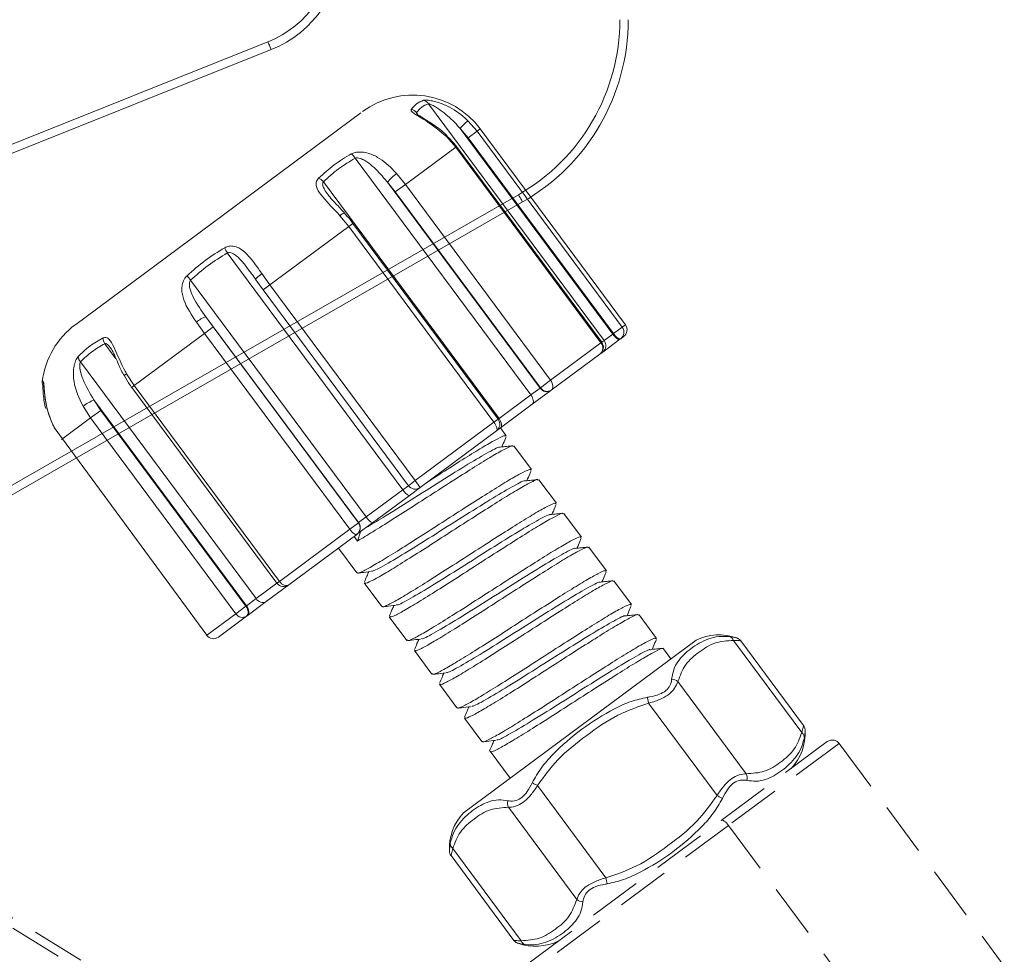
# Model space of a CAD drawing. Units: millimetres. Extents: x 212 to 537, y 158 to 438.
# Drawn here: x 362 to 385, y 368 to 390 of the extents above; entities that cross this region are included whole.
import ezdxf

# ---------------------------------------------------------------- set-up
doc = ezdxf.new("R2010")
doc.units = ezdxf.units.MM
doc.header["$PDSIZE"] = -1
doc.linetypes.add('HIDDEN', pattern=[1.905, 1.27, -0.635])
doc.dimstyles.new('ISO-25', dxfattribs={"dimtxt": 2.5, "dimasz": 2.5, "dimexe": 1.25, "dimexo": 0.625, "dimtad": 1, "dimtxsty": 'Standard', "dimcen": 2.5, "dimadec": 0, "dimazin": 0, "dimtfac": 1, "dimtmove": 0, "dimatfit": 3, "dimfxl": 0, "dimarcsym": 0})

# ---------------------------------------------------------------- blocks, each defined once
blk = doc.blocks.new('*D30')
at = {"color": 0, "lineweight": -2}
for p, q in [((340.368, 390.411), (340.368, 431.509)), ((369.368, 395.339), (369.368, 431.509)), ((343.67, 430.509), (366.066, 430.509))]:
    blk.add_line(p, q, dxfattribs=at)
at = {"color": 0}
for points in [[(343.67, 431.059), (343.67, 429.958), (340.368, 430.509)], [(366.066, 431.059), (366.066, 429.958), (369.368, 430.509)]]:
    blk.add_solid(points, dxfattribs=at)
at = {"layer": 'Defpoints', "color": 0}
for p in [(369.368, 430.509), (369.368, 394.339), (340.368, 389.411)]:
    blk.add_point(p, dxfattribs=at)
at = {"color": 0, "insert": (354.868, 434.533), "char_height": 5, "attachment_point": 5}
blk.add_mtext('29.0', dxfattribs=at)

msp = doc.modelspace()

# ---------------------------------------------------------------- linework, layer by layer
at = {"color": 7, "linetype": 'Continuous', "lineweight": 15}
for p, q in [((349.403, 382.525), (367.796, 389.882)), ((367.87, 389.696), (349.568, 382.375)), ((375.794, 382.773), (371.614, 388.408)), ((363.22, 383.158), (370.006, 388.192)), ((372.554, 388.002), (372.772, 387.753)), ((372.366, 387.821), (375.998, 382.924)), ((372.561, 387.597), (372.366, 387.821)), ((372.772, 387.753), (372.561, 387.597)), ((372.772, 387.753), (376.227, 383.094)), ((376.3, 383.148), (372.845, 387.807)), ((372.263, 387.375), (372.045, 387.625)), ((376.017, 382.938), (372.561, 387.597)), ((372.263, 387.375), (371.066, 386.487)), ((375.718, 382.717), (372.263, 387.375)), ((375.737, 382.731), (372.281, 387.389)), ((374.049, 381.479), (369.869, 387.114)), ((370.857, 386.744), (371.066, 386.487)), ((369.113, 386.553), (373.293, 380.918)), ((370.824, 386.309), (370.637, 386.539)), ((370.637, 386.539), (374.269, 381.642)), ((371.066, 386.487), (370.824, 386.309)), ((371.066, 386.487), (374.521, 381.829)), ((374.28, 381.65), (370.824, 386.309)), ((373.854, 386.07), (351.497, 373.252)), ((369.717, 385.487), (369.509, 385.744)), ((369.619, 385.805), (369.619, 385.804)), ((369.717, 385.487), (367.843, 384.097)), ((373.172, 380.829), (369.717, 385.487)), ((373.272, 380.903), (369.817, 385.561)), ((371.008, 379.224), (366.828, 384.859)), ((367.65, 384.365), (367.843, 384.097)), ((365.955, 384.211), (370.135, 378.576)), ((367.684, 383.979), (367.51, 384.22)), ((367.843, 384.097), (371.298, 379.439)), ((367.682, 383.978), (371.137, 379.319)), ((366.32, 383.337), (366.493, 383.096)), ((369.951, 378.44), (366.32, 383.337)), ((366.285, 382.942), (366.092, 383.21)), ((366.285, 382.942), (366.493, 383.096)), ((366.493, 383.096), (369.948, 378.438)), ((376.227, 383.094), (376.017, 382.938)), ((366.285, 382.942), (364.612, 381.701)), ((369.74, 378.283), (366.285, 382.942)), ((375.998, 382.924), (375.794, 382.773)), ((375.998, 382.924), (376.017, 382.938)), ((376.258, 382.869), (376.188, 382.816)), ((374.521, 381.829), (375.718, 382.717)), ((375.761, 382.5), (376.169, 382.802)), ((376.188, 382.816), (376.169, 382.802)), ((375.695, 382.451), (374.536, 381.591)), ((375.761, 382.5), (375.695, 382.451)), ((363.333, 382.266), (367.513, 376.631)), ((364.379, 381.929), (364.379, 381.928)), ((364.432, 381.978), (364.612, 381.701)), ((364.554, 381.658), (368.009, 377)), ((364.612, 381.701), (368.067, 377.042)), ((374.521, 381.829), (374.28, 381.65)), ((373.293, 380.918), (374.049, 381.479)), ((374.269, 381.642), (374.049, 381.479)), ((374.085, 381.256), (374.526, 381.584)), ((374.269, 381.642), (374.28, 381.65)), ((374.536, 381.591), (374.526, 381.584)), ((363.574, 380.931), (363.395, 381.209)), ((367.286, 376.463), (363.654, 381.36)), ((363.654, 381.36), (363.816, 381.11)), ((374.085, 381.256), (373.329, 380.696)), ((363.816, 381.11), (363.574, 380.931)), ((363.816, 381.11), (367.271, 376.452)), ((363.574, 380.931), (362.884, 380.419)), ((367.029, 376.273), (363.574, 380.931)), ((371.298, 379.439), (373.172, 380.829)), ((366.337, 375.759), (362.71, 380.701)), ((373.23, 380.623), (371.417, 379.278)), ((373.23, 380.623), (373.329, 380.696)), ((373.466, 380.507), (373.327, 380.694)), ((374.062, 379.703), (373.645, 380.265)), ((374.657, 378.9), (374.241, 379.462)), ((370.135, 378.576), (371.008, 379.224)), ((371.152, 379.081), (370.279, 378.434)), ((371.152, 379.081), (371.417, 379.278)), ((375.253, 378.097), (374.837, 378.658)), ((369.948, 378.438), (369.74, 378.283)), ((369.912, 378.162), (370.279, 378.434)), ((369.948, 378.438), (369.951, 378.44)), ((370.135, 378.576), (369.951, 378.44)), ((368.067, 377.042), (369.74, 378.283)), ((369.909, 378.159), (368.289, 376.958)), ((369.912, 378.162), (369.909, 378.159)), ((369.995, 378.223), (369.924, 378.002)), ((369.924, 378.002), (369.843, 378.111)), ((369.471, 377.835), (369.908, 377.246)), ((375.849, 377.294), (375.432, 377.855)), ((370.088, 377.004), (370.504, 376.442)), ((376.445, 376.491), (376.028, 377.052)), ((368.289, 376.958), (367.753, 376.56)), ((367.513, 376.631), (367.286, 376.463)), ((367.3, 376.224), (367.753, 376.56)), ((366.339, 375.761), (367.029, 376.273)), ((367.271, 376.452), (367.029, 376.273)), ((367.271, 376.452), (367.286, 376.463)), ((367.284, 376.213), (366.617, 375.718)), ((367.3, 376.224), (367.284, 376.213)), ((370.683, 376.201), (371.1, 375.639)), ((377.04, 375.687), (376.624, 376.249)), ((375.214, 373.591), (377.981, 375.643)), ((380.498, 373.444), (378.871, 375.638)), ((380.54, 373.612), (379.044, 375.63)), ((371.279, 375.397), (371.696, 374.836)), ((377.204, 375.434), (377.379, 375.197)), ((377.549, 374.658), (379.176, 372.464)), ((371.875, 374.594), (372.291, 374.033)), ((378.481, 371.948), (376.853, 374.142)), ((372.471, 373.791), (372.887, 373.23)), ((372.446, 371.538), (375.214, 373.591)), ((373.082, 372.999), (373.556, 372.361)), ((374.21, 372.182), (375.838, 369.987)), ((375.142, 369.472), (373.515, 371.666)), ((372.193, 370.686), (373.82, 368.491)), ((372.151, 370.517), (373.647, 368.5))]:
    msp.add_line(p, q, dxfattribs=at)
at = {"color": 8, "linetype": 'Continuous', "lineweight": 15}
for p, q in [((371.329, 388.197), (371.353, 388.165)), ((372.845, 387.807), (372.772, 387.753)), ((372.263, 387.375), (372.281, 387.389)), ((351.41, 373.433), (373.755, 386.243)), ((369.717, 385.487), (369.817, 385.561)), ((367.843, 384.097), (367.682, 383.978)), ((376.227, 383.094), (376.3, 383.148)), ((364.179, 382.341), (363.915, 382.698)), ((375.737, 382.731), (375.718, 382.717)), ((375.737, 382.731), (375.794, 382.773)), ((364.612, 381.701), (364.554, 381.658)), ((373.272, 380.903), (373.172, 380.829)), ((373.293, 380.918), (373.272, 380.903)), ((371.137, 379.319), (371.008, 379.224)), ((371.298, 379.439), (371.137, 379.319)), ((367.513, 376.631), (368.009, 377)), ((368.067, 377.042), (368.009, 377))]:
    msp.add_line(p, q, dxfattribs=at)
at = {"color": 7, "linetype": 'HIDDEN', "lineweight": 15}
for p, q in [((350.91, 375.69), (367.776, 365.3)), ((367.671, 365.13), (350.888, 375.469)), ((378.58, 371.356), (381.105, 373.229)), ((381.384, 373.188), (378.754, 371.237)), ((381.384, 373.188), (385.316, 367.886)), ((374.008, 367.965), (378.58, 371.356)), ((378.754, 371.237), (374.156, 367.826)), ((378.754, 371.237), (382.686, 365.936))]:
    msp.add_line(p, q, dxfattribs=at)
at = {"color": 7, "linetype": 'Continuous', "lineweight": 15, "flags": 128}
for points in [[(367.87, 389.696), (367.856, 389.733), (367.842, 389.767), (367.829, 389.8), (367.818, 389.828), (367.809, 389.851), (367.802, 389.868), (367.797, 389.878), (367.796, 389.882)], [(373.854, 386.07), (373.852, 386.073), (373.847, 386.083), (373.838, 386.099), (373.825, 386.121), (373.81, 386.147), (373.793, 386.177), (373.774, 386.21), (373.755, 386.243)], [(367.65, 384.365), (367.615, 384.339), (367.583, 384.314), (367.555, 384.29), (367.532, 384.268), (367.516, 384.249), (367.506, 384.234), (367.504, 384.225), (367.51, 384.22)], [(375.998, 382.924), (376.022, 382.894), (376.047, 382.866), (376.073, 382.842), (376.097, 382.822), (376.12, 382.808), (376.14, 382.8), (376.156, 382.798), (376.169, 382.802)], [(376.017, 382.938), (376.041, 382.908), (376.066, 382.88), (376.092, 382.856), (376.116, 382.836), (376.139, 382.822), (376.159, 382.814), (376.175, 382.812), (376.188, 382.816)], [(362.466, 381.692), (362.462, 381.704), (362.461, 381.71), (362.461, 381.711), (362.462, 381.704), (362.464, 381.685), (362.467, 381.638), (362.475, 381.545), (362.495, 381.376), (362.543, 381.137), (362.643, 380.839), (362.715, 380.703), (362.715, 380.703)], [(374.521, 381.829), (374.542, 381.796), (374.558, 381.762), (374.569, 381.727), (374.575, 381.693), (374.574, 381.661), (374.567, 381.633), (374.554, 381.609), (374.536, 381.591)], [(374.049, 381.479), (374.07, 381.446), (374.088, 381.413), (374.101, 381.379), (374.108, 381.347), (374.111, 381.318), (374.107, 381.292), (374.099, 381.272), (374.085, 381.256)], [(373.172, 380.829), (373.194, 380.796), (373.213, 380.764), (373.228, 380.732), (373.238, 380.702), (373.244, 380.675), (373.245, 380.652), (373.24, 380.635), (373.23, 380.623)], [(373.293, 380.918), (373.314, 380.886), (373.332, 380.852), (373.345, 380.818), (373.353, 380.786), (373.355, 380.757), (373.351, 380.732), (373.343, 380.711), (373.329, 380.696)], [(369.74, 378.283), (369.765, 378.253), (369.79, 378.225), (369.815, 378.2), (369.839, 378.181), (369.861, 378.166), (369.881, 378.158), (369.897, 378.155), (369.909, 378.159)], [(368.067, 377.042), (368.092, 377.013), (368.121, 376.987), (368.151, 376.966), (368.182, 376.951), (368.212, 376.943), (368.241, 376.941), (368.267, 376.946), (368.289, 376.958)], [(367.284, 376.213), (367.303, 376.231), (367.316, 376.255), (367.323, 376.284), (367.324, 376.315), (367.319, 376.349), (367.309, 376.385), (367.292, 376.419), (367.271, 376.452)], [(367.3, 376.224), (367.318, 376.242), (367.331, 376.266), (367.338, 376.295), (367.339, 376.327), (367.335, 376.361), (367.324, 376.396), (367.307, 376.43), (367.286, 376.463)], [(376.853, 374.142), (376.849, 374.162), (376.845, 374.182), (376.841, 374.201), (376.837, 374.22), (376.834, 374.238), (376.83, 374.255), (376.827, 374.271), (376.824, 374.285)], [(374.21, 372.182), (374.192, 372.191), (374.174, 372.201), (374.157, 372.21), (374.14, 372.22), (374.124, 372.228), (374.109, 372.237), (374.095, 372.244), (374.082, 372.251)], [(378.609, 371.878), (378.596, 371.885), (378.582, 371.893), (378.567, 371.901), (378.551, 371.91), (378.534, 371.919), (378.517, 371.929), (378.499, 371.938), (378.481, 371.948)], [(375.867, 369.844), (375.864, 369.859), (375.861, 369.875), (375.857, 369.892), (375.854, 369.91), (375.85, 369.928), (375.846, 369.948), (375.842, 369.967), (375.838, 369.987)]]:
    msp.add_lwpolyline(points, dxfattribs=at)
at = {"color": 8, "linetype": 'Continuous', "lineweight": 15, "flags": 128}
for points in [[(372.045, 387.625), (372.058, 387.635), (372.064, 387.638), (372.065, 387.637)], [(364.432, 381.978), (364.408, 381.961), (364.39, 381.946), (364.381, 381.935), (364.379, 381.929), (364.379, 381.929)]]:
    msp.add_lwpolyline(points, dxfattribs=at)
at = {"color": 7, "linetype": 'HIDDEN', "lineweight": 15, "flags": 128}
msp.add_lwpolyline([(378.754, 371.237), (378.73, 371.267), (378.704, 371.295), (378.679, 371.319), (378.654, 371.338), (378.631, 371.352), (378.61, 371.36), (378.593, 371.361), (378.58, 371.356)], dxfattribs=at)
at = {"color": 7, "linetype": 'Continuous', "lineweight": 15}
for centre, radius, start, end in [((366.868, 392.203), 2.5, 291.8014, 0), ((366.868, 392.203), 2.7, 291.8014, 0), ((371.368, 390.408), 4.8, 299.8266, 0), ((371.368, 390.408), 5, 299.8266, 0), ((371.238, 386.616), 2, 36.5638, 126.5638), ((371.45, 388.297), 0.198, 34.1604, 76.3562), ((371.164, 388.065), 0.211, 38.562, 78.937), ((373.668, 386.653), 1.749, 129.5419, 138.101), ((369.605, 386.961), 0.305, 30.0689, 55.8336), ((368.857, 386.33), 0.34, 41.0826, 65.0365), ((371.471, 385.862), 1.074, 124.8309, 140.9027), ((367.719, 385.391), 1.037, 203.3073, 210.8792), ((366.683, 384.892), 0.996, 215.2993, 223.0823), ((366.48, 382.784), 0.576, 106.2141, 132.3593), ((364.411, 381.552), 2, 126.5638, 172.9861), ((376.068, 382.975), 0.199, 306.9855, 36.984), ((376.139, 383.029), 0.2, 306.5638, 36.5638), ((364.126, 382.835), 0.252, 179.793, 212.9734), ((375.576, 382.612), 0.2, 306.5638, 36.5638), ((375.573, 382.596), 0.189, 310.3007, 39.8657), ((375.64, 382.653), 0.195, 308.1809, 38.0942), ((363.501, 382.416), 0.225, 185.9404, 221.743), ((374.427, 381.743), 0.187, 212.4578, 301.7695), ((374.438, 381.751), 0.187, 212.4602, 301.7672), ((364.224, 380.086), 1.396, 114.0852, 126.4456), ((373.111, 380.784), 0.2, 306.5638, 36.5638), ((371.298, 379.438), 0.2, 216.5638, 306.5638), ((360.357, 371.262), 13.659, 35.9352, 36.7741), ((371.317, 379.392), 0.352, 208.595, 241.9758), ((369.789, 378.318), 0.199, 306.9072, 36.9044), ((369.792, 378.321), 0.199, 306.9059, 36.9035), ((370.444, 378.745), 0.352, 208.595, 241.9758), ((368.17, 377.119), 0.2, 216.5638, 306.5638), ((367.67, 376.721), 0.181, 209.6705, 297.3943), ((367.187, 376.372), 0.187, 212.2131, 301.4251), ((366.497, 375.878), 0.2, 216.5638, 306.5638), ((378.529, 374.519), 1.251, 70.4167, 115.9856), ((378.726, 375.582), 0.155, 21.1566, 72.5481), ((377.394, 374.47), 0.243, 50.5688, 88.3656), ((379.328, 373.442), 1.251, 317.142, 2.6871), ((380.402, 373.322), 0.155, 0.5795, 51.9711), ((378.952, 372.37), 0.243, 344.762, 22.5588), ((373.739, 371.759), 0.243, 164.762, 202.5588), ((373.363, 370.687), 1.251, 137.142, 182.6871), ((372.289, 370.808), 0.155, 180.5795, 231.9711), ((375.297, 369.66), 0.243, 230.5688, 268.3656), ((374.162, 369.611), 1.251, 250.4167, 295.9856), ((373.965, 368.547), 0.155, 201.1566, 252.5481)]:
    msp.add_arc(centre, radius, start, end, dxfattribs=at)
at = {"color": 8, "linetype": 'Continuous', "lineweight": 15}
for centre, radius, start, end in [((369.649, 385.624), 0.184, 99.3189, 139.3782), ((362.652, 381.76), 0.199, 173.5194, 194.6332)]:
    msp.add_arc(centre, radius, start, end, dxfattribs=at)
at = {"color": 7, "linetype": 'HIDDEN', "lineweight": 15}
msp.add_arc((381.224, 373.068), 0.2, 36.565, 126.5627, dxfattribs=at)
at = {"color": 7, "linetype": 'Continuous', "lineweight": 15}
for points, knots in [([(371.204, 388.273), (371.243, 388.321), (371.319, 388.418), (371.438, 388.466), (371.497, 388.49)], [0, 0, 0, 0, 0.5000013, 1, 1, 1, 1]), ([(372.554, 388.002), (372.531, 388.024), (372.382, 388.164), (372.131, 388.334), (371.826, 388.45), (371.653, 388.487), (371.547, 388.497), (371.514, 388.492), (371.497, 388.49)], [0, 0, 0, 0, 0.074902, 0.476448, 0.695474, 0.82919, 0.915362, 1, 1, 1, 1]), ([(371.204, 388.273), (371.202, 388.265), (371.195, 388.243), (371.222, 388.216), (371.267, 388.179), (371.355, 388.12), (371.641, 387.959), (371.881, 387.761), (372.045, 387.625)], [0, 0, 0, 0, 0.060096, 0.1670539, 0.169199, 0.280134, 0.5058865, 1, 1, 1, 1]), ([(371.614, 388.408), (371.558, 388.385), (371.446, 388.338), (371.368, 388.244), (371.329, 388.197)], [0, 0, 0, 0, 0.500001, 1, 1, 1, 1]), ([(371.614, 388.408), (371.62, 388.408), (371.629, 388.407), (371.658, 388.397), (371.716, 388.372), (371.833, 388.304), (372.047, 388.149), (372.229, 387.975), (372.347, 387.843), (372.366, 387.821)], [0, 0, 0, 0, 0.034918, 0.057679, 0.125909, 0.247527, 0.470295, 0.914532, 1, 1, 1, 1]), ([(371.345, 388.158), (371.344, 388.159), (371.338, 388.167), (371.331, 388.18), (371.327, 388.191), (371.329, 388.196), (371.329, 388.197)], [0, 0, 0, 0, 0.070226, 0.489416, 0.919258, 1, 1, 1, 1]), ([(371.629, 387.976), (371.589, 388.002), (371.51, 388.053), (371.413, 388.112), (371.358, 388.149), (371.339, 388.165), (371.34, 388.164), (371.34, 388.164)], [0, 0, 0, 0, 0.3282844, 0.6463738, 0.858387, 0.9631366, 1, 1, 1, 1]), ([(372.063, 387.636), (372.043, 387.656), (371.932, 387.769), (371.778, 387.882), (371.652, 387.962), (371.629, 387.976)], [0, 0, 0, 0, 0.154725, 0.843961, 1, 1, 1, 1]), ([(372.28, 387.388), (372.257, 387.42), (372.193, 387.509), (372.111, 387.583), (372.058, 387.631)], [0, 0, 0, 0, 0.352699, 1, 1, 1, 1]), ([(369.001, 386.638), (369.12, 386.746), (369.358, 386.964), (369.637, 387.13), (369.776, 387.213)], [0, 0, 0, 0, 0.499999, 1, 1, 1, 1]), ([(370.857, 386.744), (370.836, 386.767), (370.7, 386.917), (370.48, 387.109), (370.19, 387.237), (370.002, 387.263), (369.869, 387.253), (369.807, 387.226), (369.776, 387.213)], [0, 0, 0, 0, 0.074902, 0.47645, 0.695474, 0.829193, 0.915363, 1, 1, 1, 1]), ([(369.869, 387.114), (369.879, 387.117), (369.896, 387.122), (369.937, 387.12), (370.007, 387.104), (370.131, 387.042), (370.339, 386.882), (370.507, 386.698), (370.619, 386.561), (370.637, 386.539)], [0, 0, 0, 0, 0.034916, 0.057679, 0.125907, 0.247528, 0.470295, 0.914532, 1, 1, 1, 1]), ([(369.001, 386.638), (368.987, 386.622), (368.948, 386.577), (368.94, 386.523), (368.943, 386.456), (368.973, 386.353), (369.151, 386.113), (369.363, 385.894), (369.509, 385.744)], [0, 0, 0, 0, 0.060096, 0.167052, 0.169199, 0.280135, 0.505886, 1, 1, 1, 1]), ([(369.618, 385.804), (369.6, 385.825), (369.515, 385.923), (369.381, 386.059), (369.263, 386.185), (369.232, 386.233), (369.228, 386.238)], [0, 0, 0, 0, 0.1317071, 0.6261435, 0.9574682, 1, 1, 1, 1]), ([(369.816, 385.561), (369.794, 385.591), (369.732, 385.676), (369.661, 385.752), (369.615, 385.801)], [0, 0, 0, 0, 0.352544, 1, 1, 1, 1]), ([(365.87, 384.316), (366.01, 384.44), (366.29, 384.688), (366.607, 384.883), (366.766, 384.981)], [0, 0, 0, 0, 0.500001, 1, 1, 1, 1]), ([(367.65, 384.365), (367.632, 384.39), (367.516, 384.555), (367.35, 384.788), (367.134, 384.971), (366.983, 385.024), (366.864, 385.024), (366.799, 384.995), (366.766, 384.981)], [0, 0, 0, 0, 0.074902, 0.47645, 0.695473, 0.829191, 0.915364, 1, 1, 1, 1]), ([(365.87, 384.316), (365.852, 384.297), (365.804, 384.244), (365.775, 384.176), (365.751, 384.088), (365.735, 383.952), (365.807, 383.632), (365.976, 383.382), (366.092, 383.21)], [0, 0, 0, 0, 0.060096, 0.167055, 0.169203, 0.280136, 0.505886, 1, 1, 1, 1]), ([(367.35, 384.433), (367.387, 384.386), (367.441, 384.316), (367.493, 384.243), (367.51, 384.22)], [0, 0, 0, 0, 0.682729, 1, 1, 1, 1]), ([(366.32, 383.337), (366.213, 383.485), (366.063, 383.695), (365.946, 383.956), (365.923, 384.078), (365.925, 384.139), (365.934, 384.177), (365.946, 384.199), (365.954, 384.21), (365.955, 384.211)], [0, 0, 0, 0, 0.548677, 0.775848, 0.875402, 0.927412, 0.96014, 0.99369, 1, 1, 1, 1]), ([(363.277, 382.393), (363.368, 382.48), (363.549, 382.655), (363.766, 382.776), (363.874, 382.836)], [0, 0, 0, 0, 0.5, 1, 1, 1, 1]), ([(364.432, 381.978), (364.417, 382.006), (364.319, 382.184), (364.206, 382.456), (364.088, 382.711), (364.007, 382.816), (363.939, 382.855), (363.896, 382.842), (363.874, 382.836)], [0, 0, 0, 0, 0.074902, 0.476449, 0.695472, 0.829191, 0.915363, 1, 1, 1, 1]), ([(363.915, 382.698), (363.809, 382.638), (363.598, 382.517), (363.422, 382.35), (363.333, 382.266)], [0, 0, 0, 0, 0.500001, 1, 1, 1, 1]), ([(364.05, 382.598), (364.053, 382.594), (364.064, 382.58), (364.095, 382.525), (364.149, 382.411), (364.236, 382.216), (364.31, 382.04), (364.374, 381.942), (364.381, 381.93)], [0, 0, 0, 0, 0.037533, 0.13202, 0.304634, 0.574628, 0.950148, 1, 1, 1, 1]), ([(363.277, 382.393), (363.266, 382.379), (363.233, 382.338), (363.208, 382.272), (363.184, 382.184), (363.159, 382.041), (363.173, 381.679), (363.304, 381.4), (363.395, 381.209)], [0, 0, 0, 0, 0.0600946, 0.1670527, 0.169199, 0.2801339, 0.5058846, 1, 1, 1, 1]), ([(363.654, 381.36), (363.559, 381.517), (363.425, 381.738), (363.334, 382.018), (363.315, 382.144), (363.315, 382.204), (363.321, 382.239), (363.327, 382.258), (363.332, 382.265), (363.333, 382.266)], [0, 0, 0, 0, 0.548676, 0.775848, 0.875403, 0.927411, 0.960137, 0.993693, 1, 1, 1, 1]), ([(364.385, 381.932), (364.424, 381.859), (364.475, 381.764), (364.54, 381.678), (364.555, 381.659)], [0, 0, 0, 0, 0.771315, 1, 1, 1, 1]), ([(362.427, 381.796), (362.426, 381.794), (362.422, 381.772), (362.428, 381.739), (362.437, 381.698), (362.446, 381.677), (362.454, 381.663), (362.456, 381.659)], [0, 0, 0, 0, 0.0239878, 0.2013479, 0.4390343, 0.8698471, 1, 1, 1, 1]), ([(362.438, 381.714), (362.438, 381.714), (362.438, 381.714), (362.439, 381.703), (362.44, 381.673), (362.442, 381.608), (362.45, 381.485), (362.466, 381.325), (362.494, 381.206), (362.507, 381.155)], [0, 0, 0, 0, 0.022475, 0.068433, 0.143418, 0.269534, 0.463839, 0.764633, 1, 1, 1, 1]), ([(362.71, 380.701), (362.696, 380.73), (362.606, 380.913), (362.519, 381.204), (362.477, 381.517), (362.467, 381.674), (362.462, 381.759), (362.457, 381.775), (362.455, 381.783)], [0, 0, 0, 0, 0.074902, 0.476449, 0.695473, 0.829189, 0.915364, 1, 1, 1, 1]), ([(371.598, 379.412), (371.775, 379.525), (372.127, 379.751), (372.599, 380.049), (372.994, 380.291), (373.28, 380.449), (373.439, 380.524), (373.447, 380.503), (373.45, 380.495)], [0, 0, 0, 0, 0.181487, 0.359868, 0.537215, 0.717669, 0.895017, 1, 1, 1, 1]), ([(373.36, 380.241), (373.384, 380.295), (373.418, 380.376), (373.452, 380.456), (373.463, 380.481)], [0, 0, 0, 0, 0.681793, 1, 1, 1, 1]), ([(373.63, 380.253), (373.626, 380.261), (373.618, 380.282), (373.459, 380.207), (373.173, 380.05), (372.779, 379.808), (372.309, 379.51), (371.788, 379.178), (371.255, 378.833), (370.744, 378.505), (370.277, 378.213), (370.041, 378.072), (369.924, 378.002)], [0, 0, 0, 0, 0.061378, 0.165064, 0.270566, 0.374252, 0.477939, 0.583441, 0.687127, 0.790812, 0.896314, 1, 1, 1, 1]), ([(370.13, 378.323), (370.257, 378.398), (370.552, 378.571), (371.198, 378.979), (371.916, 379.433), (372.585, 379.851), (373.064, 380.129), (373.312, 380.259), (373.312, 380.231), (373.312, 380.23)], [0, 0, 0, 0, 0.130402, 0.301807, 0.473212, 0.644617, 0.816022, 0.987427, 1, 1, 1, 1]), ([(373.623, 380.27), (373.572, 380.265), (373.472, 380.253), (373.371, 380.242), (373.321, 380.236)], [0, 0, 0, 0, 0.50015, 1, 1, 1, 1]), ([(369.924, 377.257), (369.924, 377.25), (369.922, 377.224), (370.059, 377.282), (370.321, 377.426), (370.698, 377.655), (371.159, 377.942), (371.672, 378.272), (372.205, 378.617), (372.725, 378.949), (373.196, 379.247), (373.589, 379.488), (373.875, 379.646), (374.035, 379.72), (374.043, 379.699), (374.046, 379.692)], [0, 0, 0, 0, 0.0338057, 0.1181061, 0.2009562, 0.2838058, 0.3681064, 0.4509558, 0.5338051, 0.618106, 0.7009563, 0.7838058, 0.8681065, 0.9509563, 1, 1, 1, 1]), ([(373.956, 379.438), (373.979, 379.492), (374.013, 379.571), (374.048, 379.651), (374.058, 379.676)], [0, 0, 0, 0, 0.682347, 1, 1, 1, 1]), ([(374.225, 379.45), (374.222, 379.458), (374.214, 379.479), (374.055, 379.404), (373.769, 379.247), (373.375, 379.005), (372.905, 378.707), (372.384, 378.375), (371.851, 378.03), (371.338, 377.701), (370.878, 377.413), (370.5, 377.184), (370.238, 377.04), (370.101, 376.983), (370.103, 377.008), (370.104, 377.015)], [0, 0, 0, 0, 0.049044, 0.131894, 0.216194, 0.299044, 0.381894, 0.466195, 0.549044, 0.631894, 0.716194, 0.799044, 0.881894, 0.966194, 1, 1, 1, 1]), ([(370.261, 377.293), (370.265, 377.289), (370.282, 377.269), (370.575, 377.427), (371.103, 377.741), (371.791, 378.173), (372.513, 378.631), (373.18, 379.048), (373.66, 379.326), (373.907, 379.456), (373.908, 379.429), (373.908, 379.427)], [0, 0, 0, 0, 0.0374983, 0.173783, 0.3100679, 0.4463527, 0.5826376, 0.7189226, 0.855207, 0.9914919, 1, 1, 1, 1]), ([(374.217, 379.467), (374.167, 379.461), (374.066, 379.45), (373.966, 379.439), (373.915, 379.433)], [0, 0, 0, 0, 0.500153, 1, 1, 1, 1]), ([(370.52, 376.454), (370.519, 376.447), (370.517, 376.421), (370.654, 376.479), (370.917, 376.623), (371.294, 376.852), (371.754, 377.139), (372.267, 377.469), (372.8, 377.814), (373.321, 378.145), (373.791, 378.444), (374.185, 378.685), (374.471, 378.843), (374.63, 378.917), (374.639, 378.896), (374.642, 378.888)], [0, 0, 0, 0, 0.033806, 0.118106, 0.200956, 0.283806, 0.368106, 0.450956, 0.533805, 0.618106, 0.700956, 0.783806, 0.868106, 0.950956, 1, 1, 1, 1]), ([(374.552, 378.634), (374.575, 378.689), (374.609, 378.769), (374.644, 378.849), (374.655, 378.874)], [0, 0, 0, 0, 0.681913, 1, 1, 1, 1]), ([(374.821, 378.647), (374.818, 378.655), (374.81, 378.676), (374.65, 378.601), (374.364, 378.443), (373.971, 378.202), (373.5, 377.904), (372.98, 377.572), (372.447, 377.227), (371.934, 376.897), (371.473, 376.61), (371.096, 376.381), (370.834, 376.237), (370.697, 376.179), (370.699, 376.205), (370.699, 376.212)], [0, 0, 0, 0, 0.0490437, 0.1318936, 0.2161942, 0.2990437, 0.381894, 0.4661949, 0.5490442, 0.6318936, 0.7161942, 0.7990438, 0.8818939, 0.9661943, 1, 1, 1, 1]), ([(370.856, 376.49), (370.86, 376.486), (370.877, 376.465), (371.171, 376.624), (371.699, 376.938), (372.387, 377.37), (373.109, 377.828), (373.776, 378.245), (374.256, 378.523), (374.504, 378.653), (374.504, 378.625), (374.504, 378.623)], [0, 0, 0, 0, 0.038569, 0.17438, 0.310192, 0.446003, 0.581814, 0.717626, 0.853436, 0.989248, 1, 1, 1, 1]), ([(374.815, 378.664), (374.764, 378.658), (374.664, 378.647), (374.563, 378.636), (374.513, 378.63)], [0, 0, 0, 0, 0.500147, 1, 1, 1, 1]), ([(371.116, 375.651), (371.115, 375.643), (371.113, 375.618), (371.25, 375.676), (371.513, 375.82), (371.89, 376.049), (372.35, 376.336), (372.863, 376.666), (373.396, 377.01), (373.917, 377.342), (374.387, 377.64), (374.781, 377.882), (375.067, 378.04), (375.226, 378.114), (375.234, 378.093), (375.237, 378.085)], [0, 0, 0, 0, 0.033806, 0.118106, 0.200956, 0.283806, 0.368106, 0.450956, 0.533805, 0.618106, 0.700956, 0.783806, 0.868106, 0.950956, 1, 1, 1, 1]), ([(375.147, 377.831), (375.171, 377.885), (375.205, 377.965), (375.239, 378.045), (375.25, 378.07)], [0, 0, 0, 0, 0.682259, 1, 1, 1, 1]), ([(375.417, 377.844), (375.414, 377.851), (375.405, 377.872), (375.246, 377.798), (374.96, 377.64), (374.566, 377.399), (374.096, 377.101), (373.575, 376.769), (373.042, 376.424), (372.529, 376.094), (372.069, 375.807), (371.692, 375.578), (371.429, 375.434), (371.292, 375.376), (371.294, 375.402), (371.295, 375.409)], [0, 0, 0, 0, 0.049044, 0.131894, 0.216194, 0.299044, 0.381894, 0.466195, 0.549044, 0.631894, 0.716194, 0.799044, 0.881894, 0.966194, 1, 1, 1, 1]), ([(371.452, 375.687), (371.456, 375.683), (371.473, 375.662), (371.767, 375.821), (372.294, 376.134), (372.983, 376.567), (373.704, 377.024), (374.372, 377.442), (374.851, 377.719), (375.098, 377.849), (375.099, 377.822), (375.099, 377.821)], [0, 0, 0, 0, 0.037432, 0.173773, 0.310114, 0.446456, 0.582797, 0.719139, 0.85548, 0.991821, 1, 1, 1, 1]), ([(375.408, 377.86), (375.358, 377.855), (375.257, 377.843), (375.157, 377.832), (375.107, 377.827)], [0, 0, 0, 0, 0.500167, 1, 1, 1, 1]), ([(369.935, 377.241), (369.963, 377.244), (370.062, 377.255), (370.162, 377.266), (370.234, 377.274)], [0, 0, 0, 0, 0.274045, 1, 1, 1, 1]), ([(370.194, 377.27), (370.179, 377.236), (370.144, 377.155), (370.11, 377.075), (370.09, 377.028)], [0, 0, 0, 0, 0.422429, 1, 1, 1, 1]), ([(371.711, 374.848), (371.711, 374.84), (371.709, 374.815), (371.846, 374.872), (372.108, 375.017), (372.485, 375.246), (372.946, 375.533), (373.459, 375.863), (373.992, 376.207), (374.512, 376.539), (374.983, 376.837), (375.377, 377.079), (375.663, 377.236), (375.822, 377.311), (375.83, 377.29), (375.833, 377.282)], [0, 0, 0, 0, 0.033806, 0.118106, 0.200956, 0.283806, 0.368106, 0.450956, 0.533805, 0.618106, 0.700956, 0.783806, 0.868106, 0.950956, 1, 1, 1, 1]), ([(375.743, 377.028), (375.766, 377.083), (375.801, 377.162), (375.835, 377.242), (375.846, 377.268)], [0, 0, 0, 0, 0.682054, 1, 1, 1, 1]), ([(376.012, 377.04), (376.009, 377.048), (376.001, 377.069), (375.842, 376.995), (375.556, 376.837), (375.162, 376.595), (374.692, 376.297), (374.171, 375.965), (373.638, 375.621), (373.125, 375.291), (372.665, 375.004), (372.288, 374.775), (372.025, 374.631), (371.888, 374.573), (371.89, 374.599), (371.891, 374.606)], [0, 0, 0, 0, 0.049044, 0.131894, 0.216194, 0.299044, 0.381894, 0.466195, 0.549044, 0.631894, 0.716194, 0.799044, 0.881894, 0.966194, 1, 1, 1, 1]), ([(372.047, 374.884), (372.051, 374.879), (372.068, 374.859), (372.362, 375.018), (372.89, 375.331), (373.578, 375.764), (374.3, 376.221), (374.967, 376.638), (375.447, 376.917), (375.695, 377.046), (375.695, 377.018), (375.695, 377.016)], [0, 0, 0, 0, 0.038769, 0.174588, 0.310408, 0.446228, 0.582048, 0.717868, 0.853687, 0.989507, 1, 1, 1, 1]), ([(376.006, 377.057), (375.956, 377.052), (375.855, 377.041), (375.755, 377.029), (375.704, 377.024)], [0, 0, 0, 0, 0.500144, 1, 1, 1, 1]), ([(370.529, 376.437), (370.557, 376.44), (370.657, 376.452), (370.757, 376.463), (370.829, 376.471)], [0, 0, 0, 0, 0.276553, 1, 1, 1, 1]), ([(370.789, 376.466), (370.775, 376.432), (370.74, 376.351), (370.705, 376.27), (370.685, 376.224)], [0, 0, 0, 0, 0.424917, 1, 1, 1, 1]), ([(372.307, 374.044), (372.307, 374.037), (372.305, 374.012), (372.442, 374.069), (372.704, 374.213), (373.081, 374.442), (373.542, 374.73), (374.054, 375.059), (374.587, 375.404), (375.108, 375.736), (375.578, 376.034), (375.972, 376.275), (376.258, 376.433), (376.417, 376.508), (376.426, 376.487), (376.429, 376.479)], [0, 0, 0, 0, 0.033806, 0.118106, 0.200956, 0.283806, 0.368106, 0.450956, 0.533805, 0.618106, 0.700956, 0.783806, 0.868106, 0.950956, 1, 1, 1, 1]), ([(376.339, 376.225), (376.362, 376.279), (376.396, 376.359), (376.431, 376.439), (376.441, 376.464)], [0, 0, 0, 0, 0.682163, 1, 1, 1, 1]), ([(376.608, 376.237), (376.605, 376.245), (376.597, 376.266), (376.438, 376.191), (376.152, 376.034), (375.758, 375.792), (375.287, 375.494), (374.767, 375.162), (374.234, 374.818), (373.721, 374.488), (373.26, 374.201), (372.883, 373.972), (372.621, 373.828), (372.484, 373.77), (372.486, 373.795), (372.486, 373.803)], [0, 0, 0, 0, 0.049044, 0.131894, 0.216194, 0.299044, 0.381894, 0.466195, 0.549044, 0.631894, 0.716194, 0.799044, 0.881894, 0.966194, 1, 1, 1, 1]), ([(372.644, 374.081), (372.648, 374.076), (372.665, 374.056), (372.958, 374.214), (373.486, 374.528), (374.174, 374.961), (374.896, 375.418), (375.563, 375.835), (376.043, 376.113), (376.29, 376.243), (376.291, 376.216), (376.291, 376.214)], [0, 0, 0, 0, 0.037356, 0.173664, 0.309971, 0.446278, 0.582585, 0.718893, 0.8552, 0.991507, 1, 1, 1, 1]), ([(376.6, 376.254), (376.55, 376.248), (376.449, 376.237), (376.349, 376.226), (376.298, 376.22)], [0, 0, 0, 0, 0.500154, 1, 1, 1, 1]), ([(371.127, 375.634), (371.154, 375.637), (371.254, 375.649), (371.354, 375.66), (371.426, 375.668)], [0, 0, 0, 0, 0.273945, 1, 1, 1, 1]), ([(371.385, 375.663), (371.37, 375.629), (371.336, 375.548), (371.301, 375.468), (371.281, 375.421)], [0, 0, 0, 0, 0.423842, 1, 1, 1, 1]), ([(372.903, 373.241), (372.902, 373.234), (372.9, 373.208), (373.037, 373.266), (373.3, 373.41), (373.677, 373.639), (374.137, 373.926), (374.65, 374.256), (375.183, 374.601), (375.704, 374.933), (376.174, 375.231), (376.568, 375.472), (376.854, 375.63), (377.013, 375.704), (377.021, 375.684), (377.025, 375.676)], [0, 0, 0, 0, 0.033806, 0.118106, 0.200956, 0.283806, 0.368106, 0.450956, 0.533805, 0.618106, 0.700956, 0.783806, 0.868106, 0.950956, 1, 1, 1, 1]), ([(376.934, 375.422), (376.958, 375.476), (376.992, 375.556), (377.026, 375.636), (377.037, 375.661)], [0, 0, 0, 0, 0.6821774, 1, 1, 1, 1]), ([(377.401, 374.713), (377.414, 374.791), (377.441, 374.95), (377.583, 375.2), (377.846, 375.454), (378.188, 375.651), (378.508, 375.741), (378.686, 375.734), (378.772, 375.73)], [0, 0, 0, 0, 0.117178, 0.237752, 0.496394, 0.761606, 0.884837, 1, 1, 1, 1]), ([(378.871, 375.638), (378.722, 375.628), (378.407, 375.607), (378.052, 375.363), (377.714, 375.095), (377.601, 374.797), (377.549, 374.658)], [0, 0, 0, 0, 0.23415, 0.497945, 0.766489, 1, 1, 1, 1]), ([(379.043, 375.629), (379.039, 375.634), (379.027, 375.651), (379.004, 375.67), (378.978, 375.686), (378.959, 375.694), (378.95, 375.697), (378.948, 375.698)], [0, 0, 0, 0, 0.176057, 0.495434, 0.750931, 0.938047, 1, 1, 1, 1]), ([(377.204, 375.434), (377.201, 375.442), (377.192, 375.463), (377.033, 375.388), (376.747, 375.231), (376.353, 374.989), (375.883, 374.691), (375.362, 374.359), (374.829, 374.014), (374.317, 373.685), (373.856, 373.397), (373.479, 373.168), (373.217, 373.024), (373.08, 372.967), (373.082, 372.992), (373.082, 372.999)], [0, 0, 0, 0, 0.049044, 0.131894, 0.216194, 0.299044, 0.381894, 0.466195, 0.549044, 0.631894, 0.716194, 0.799044, 0.881894, 0.966194, 1, 1, 1, 1]), ([(373.239, 373.278), (373.243, 373.273), (373.26, 373.252), (373.554, 373.411), (374.082, 373.725), (374.77, 374.157), (375.491, 374.615), (376.159, 375.032), (376.639, 375.31), (376.886, 375.44), (376.886, 375.412), (376.886, 375.411)], [0, 0, 0, 0, 0.038916, 0.174835, 0.310754, 0.446673, 0.582593, 0.718512, 0.85443, 0.99035, 1, 1, 1, 1]), ([(377.197, 375.451), (377.146, 375.445), (377.046, 375.434), (376.945, 375.423), (376.895, 375.417)], [0, 0, 0, 0, 0.5001389, 1, 1, 1, 1]), ([(371.72, 374.831), (371.748, 374.834), (371.848, 374.845), (371.948, 374.856), (372.02, 374.864)], [0, 0, 0, 0, 0.276864, 1, 1, 1, 1]), ([(371.981, 374.86), (371.966, 374.826), (371.931, 374.745), (371.897, 374.665), (371.877, 374.618)], [0, 0, 0, 0, 0.423553, 1, 1, 1, 1]), ([(376.824, 374.285), (376.841, 374.288), (376.938, 374.304), (377.1, 374.342), (377.273, 374.437), (377.377, 374.571), (377.393, 374.663), (377.401, 374.713)], [0, 0, 0, 0, 0.0542477, 0.3208415, 0.5310002, 0.741315, 1, 1, 1, 1]), ([(377.549, 374.658), (377.528, 374.605), (377.49, 374.507), (377.355, 374.362), (377.16, 374.244), (376.98, 374.179), (376.871, 374.147), (376.853, 374.142)], [0, 0, 0, 0, 0.252936, 0.467851, 0.684324, 0.947921, 1, 1, 1, 1]), ([(374.082, 372.251), (374.151, 372.372), (374.288, 372.613), (374.681, 373.047), (375.248, 373.543), (375.891, 373.944), (376.421, 374.194), (376.693, 374.255), (376.824, 374.285)], [0, 0, 0, 0, 0.118642, 0.237691, 0.499682, 0.761678, 0.884871, 1, 1, 1, 1]), ([(372.319, 374.028), (372.346, 374.031), (372.445, 374.042), (372.545, 374.053), (372.617, 374.061)], [0, 0, 0, 0, 0.273853, 1, 1, 1, 1]), ([(372.576, 374.057), (372.562, 374.022), (372.527, 373.941), (372.492, 373.861), (372.472, 373.814)], [0, 0, 0, 0, 0.425533, 1, 1, 1, 1]), ([(376.853, 374.142), (376.605, 374.058), (376.075, 373.878), (375.374, 373.377), (374.691, 372.853), (374.363, 372.395), (374.21, 372.182)], [0, 0, 0, 0, 0.234149, 0.497946, 0.766489, 1, 1, 1, 1]), ([(380.577, 373.501), (380.577, 373.506), (380.576, 373.525), (380.567, 373.563), (380.555, 373.598), (380.54, 373.612), (380.54, 373.613)], [0, 0, 0, 0, 0.133232, 0.4783476, 0.9894743, 1, 1, 1, 1]), ([(372.911, 373.225), (372.939, 373.228), (373.039, 373.239), (373.139, 373.25), (373.212, 373.258)], [0, 0, 0, 0, 0.277005, 1, 1, 1, 1]), ([(373.172, 373.254), (373.158, 373.22), (373.123, 373.139), (373.088, 373.059), (373.068, 373.012)], [0, 0, 0, 0, 0.4224739, 1, 1, 1, 1]), ([(379.176, 372.464), (379.325, 372.474), (379.64, 372.495), (379.995, 372.739), (380.333, 373.007), (380.446, 373.305), (380.498, 373.444)], [0, 0, 0, 0, 0.234149, 0.497946, 0.76649, 1, 1, 1, 1]), ([(380.558, 373.323), (380.535, 373.238), (380.491, 373.066), (380.314, 372.791), (380.029, 372.52), (379.709, 372.34), (379.424, 372.275), (379.264, 372.296), (379.186, 372.307)], [0, 0, 0, 0, 0.117178, 0.237751, 0.496393, 0.761606, 0.884836, 1, 1, 1, 1]), ([(378.481, 371.948), (378.532, 372.023), (378.626, 372.162), (378.789, 372.328), (378.968, 372.435), (379.098, 372.462), (379.165, 372.464), (379.176, 372.464)], [0, 0, 0, 0, 0.252938, 0.467852, 0.684325, 0.947919, 1, 1, 1, 1]), ([(379.186, 372.307), (379.176, 372.308), (379.116, 372.32), (379.001, 372.317), (378.844, 372.233), (378.712, 372.079), (378.646, 371.95), (378.609, 371.878)], [0, 0, 0, 0, 0.05425, 0.320844, 0.531002, 0.741312, 1, 1, 1, 1]), ([(373.505, 371.823), (373.515, 371.821), (373.575, 371.809), (373.69, 371.813), (373.847, 371.896), (373.979, 372.05), (374.045, 372.18), (374.082, 372.251)], [0, 0, 0, 0, 0.05425, 0.320843, 0.531002, 0.741319, 1, 1, 1, 1]), ([(374.21, 372.182), (374.159, 372.106), (374.065, 371.967), (373.902, 371.801), (373.723, 371.695), (373.593, 371.667), (373.526, 371.666), (373.515, 371.666)], [0, 0, 0, 0, 0.252932, 0.467853, 0.68432, 0.947919, 1, 1, 1, 1]), ([(372.133, 370.806), (372.156, 370.891), (372.2, 371.063), (372.377, 371.339), (372.662, 371.61), (372.982, 371.79), (373.267, 371.854), (373.427, 371.833), (373.505, 371.823)], [0, 0, 0, 0, 0.117178, 0.237751, 0.496393, 0.761606, 0.884836, 1, 1, 1, 1]), ([(375.838, 369.987), (376.086, 370.072), (376.616, 370.252), (377.317, 370.753), (378, 371.277), (378.328, 371.735), (378.481, 371.948)], [0, 0, 0, 0, 0.234149, 0.497946, 0.7664887, 1, 1, 1, 1]), ([(378.609, 371.878), (378.541, 371.758), (378.403, 371.516), (378.01, 371.083), (377.443, 370.587), (376.8, 370.185), (376.27, 369.936), (375.998, 369.874), (375.867, 369.844)], [0, 0, 0, 0, 0.118642, 0.237691, 0.499682, 0.761678, 0.884869, 1, 1, 1, 1]), ([(373.515, 371.666), (373.366, 371.656), (373.051, 371.635), (372.696, 371.39), (372.358, 371.123), (372.245, 370.824), (372.193, 370.686)], [0, 0, 0, 0, 0.23415, 0.497945, 0.76649, 1, 1, 1, 1]), ([(372.114, 370.629), (372.114, 370.624), (372.115, 370.605), (372.124, 370.566), (372.137, 370.532), (372.151, 370.517), (372.152, 370.517)], [0, 0, 0, 0, 0.1332102, 0.4783501, 0.9894744, 1, 1, 1, 1]), ([(375.142, 369.472), (375.163, 369.524), (375.201, 369.622), (375.336, 369.767), (375.531, 369.886), (375.711, 369.95), (375.82, 369.982), (375.838, 369.987)], [0, 0, 0, 0, 0.2529354, 0.4678512, 0.684324, 0.9479206, 1, 1, 1, 1]), ([(375.867, 369.844), (375.85, 369.842), (375.753, 369.826), (375.591, 369.788), (375.418, 369.692), (375.314, 369.559), (375.298, 369.467), (375.29, 369.416)], [0, 0, 0, 0, 0.054248, 0.320842, 0.531, 0.741315, 1, 1, 1, 1]), ([(373.82, 368.491), (373.969, 368.501), (374.284, 368.522), (374.639, 368.767), (374.977, 369.034), (375.09, 369.333), (375.142, 369.472)], [0, 0, 0, 0, 0.23415, 0.497945, 0.766489, 1, 1, 1, 1]), ([(375.29, 369.416), (375.277, 369.338), (375.25, 369.18), (375.108, 368.929), (374.845, 368.675), (374.503, 368.479), (374.183, 368.388), (374.005, 368.396), (373.919, 368.399)], [0, 0, 0, 0, 0.117178, 0.237752, 0.496394, 0.761606, 0.884837, 1, 1, 1, 1]), ([(373.648, 368.501), (373.652, 368.495), (373.664, 368.479), (373.687, 368.46), (373.713, 368.444), (373.732, 368.436), (373.741, 368.433), (373.743, 368.432)], [0, 0, 0, 0, 0.176057, 0.495434, 0.750931, 0.938047, 1, 1, 1, 1])]:
    msp.add_open_spline(points, degree=3, knots=knots, dxfattribs=at)
for points in [[(369.869, 387.114), (369.734, 387.032), (369.465, 386.869), (369.23, 386.658), (369.113, 386.553)], [(366.828, 384.859), (366.674, 384.762), (366.366, 384.57), (366.092, 384.331), (365.955, 384.211)]]:
    msp.add_open_spline(points, degree=3, dxfattribs=at)
at = {"color": 8, "linetype": 'Continuous', "lineweight": 15}
for points, knots in [([(369.229, 386.239), (369.197, 386.282), (369.146, 386.351), (369.106, 386.439), (369.095, 386.491), (369.098, 386.524), (369.105, 386.543), (369.112, 386.552), (369.113, 386.553)], [0, 0, 0, 0, 0.428432, 0.682289, 0.814911, 0.898352, 0.983923, 1, 1, 1, 1]), ([(366.828, 384.859), (366.839, 384.862), (366.858, 384.868), (366.898, 384.867), (366.963, 384.846), (367.07, 384.772), (367.205, 384.632), (367.299, 384.503), (367.35, 384.433)], [0, 0, 0, 0, 0.047796, 0.078945, 0.172333, 0.338794, 0.643699, 1, 1, 1, 1]), ([(363.915, 382.698), (363.923, 382.699), (363.936, 382.701), (363.964, 382.69), (364.003, 382.66), (364.032, 382.62), (364.049, 382.597)], [0, 0, 0, 0, 0.158322, 0.261497, 0.570809, 1, 1, 1, 1]), ([(362.43, 381.796), (362.429, 381.799), (362.424, 381.815), (362.441, 381.797), (362.455, 381.783)], [0, 0, 0, 0, 0.171517, 1, 1, 1, 1]), ([(378.772, 375.73), (378.783, 375.729), (378.847, 375.72), (378.934, 375.701), (378.944, 375.698), (378.948, 375.697)], [0, 0, 0, 0, 0.108667, 0.642679, 1, 1, 1, 1]), ([(379.041, 375.628), (379.038, 375.628), (379.029, 375.629), (378.946, 375.638), (378.881, 375.638), (378.871, 375.638)], [0, 0, 0, 0, 0.368527, 0.895817, 1, 1, 1, 1]), ([(380.498, 373.444), (380.51, 373.489), (380.532, 373.572), (380.539, 373.623), (380.538, 373.612), (380.537, 373.61)], [0, 0, 0, 0, 0.50578, 0.935533, 1, 1, 1, 1]), ([(380.577, 373.501), (380.577, 373.503), (380.578, 373.515), (380.576, 373.457), (380.564, 373.371), (380.558, 373.323)], [0, 0, 0, 0, 0.063915, 0.483685, 1, 1, 1, 1]), ([(372.114, 370.629), (372.114, 370.627), (372.113, 370.615), (372.115, 370.673), (372.127, 370.759), (372.133, 370.806)], [0, 0, 0, 0, 0.0639152, 0.4836855, 1, 1, 1, 1]), ([(372.193, 370.686), (372.181, 370.641), (372.159, 370.558), (372.152, 370.506), (372.154, 370.518), (372.154, 370.519)], [0, 0, 0, 0, 0.50578, 0.935533, 1, 1, 1, 1]), ([(373.65, 368.502), (373.653, 368.502), (373.662, 368.5), (373.745, 368.492), (373.81, 368.491), (373.82, 368.491)], [0, 0, 0, 0, 0.368527, 0.895817, 1, 1, 1, 1]), ([(373.919, 368.399), (373.908, 368.401), (373.844, 368.409), (373.757, 368.429), (373.747, 368.431), (373.743, 368.432)], [0, 0, 0, 0, 0.108667, 0.64268, 1, 1, 1, 1])]:
    msp.add_open_spline(points, degree=3, knots=knots, dxfattribs=at)

# ---------------------------------------------------------------- dimensions: what is measured, and where the dimension line sits
dim = msp.add_linear_dim(base=(369.368, 430.509), p1=(340.368, 389.411), p2=(369.368, 394.339), dimstyle='ISO-25', override={"dimtxt": 5, "dimasz": 3.302, "dimexe": 1, "dimexo": 1, "dimgap": 1.524, "dimtih": 1, "dimtoh": 1, "dimdec": 1, "dimzin": 0, "dimdsep": 46, "dimadec": 2, "dimtdec": 1, "dimtzin": 0})
dim.commit()
dim.dimension.update_dxf_attribs({"geometry": '*D30', "text_midpoint": (354.868, 434.533)})

doc.saveas('drawing.dxf')
